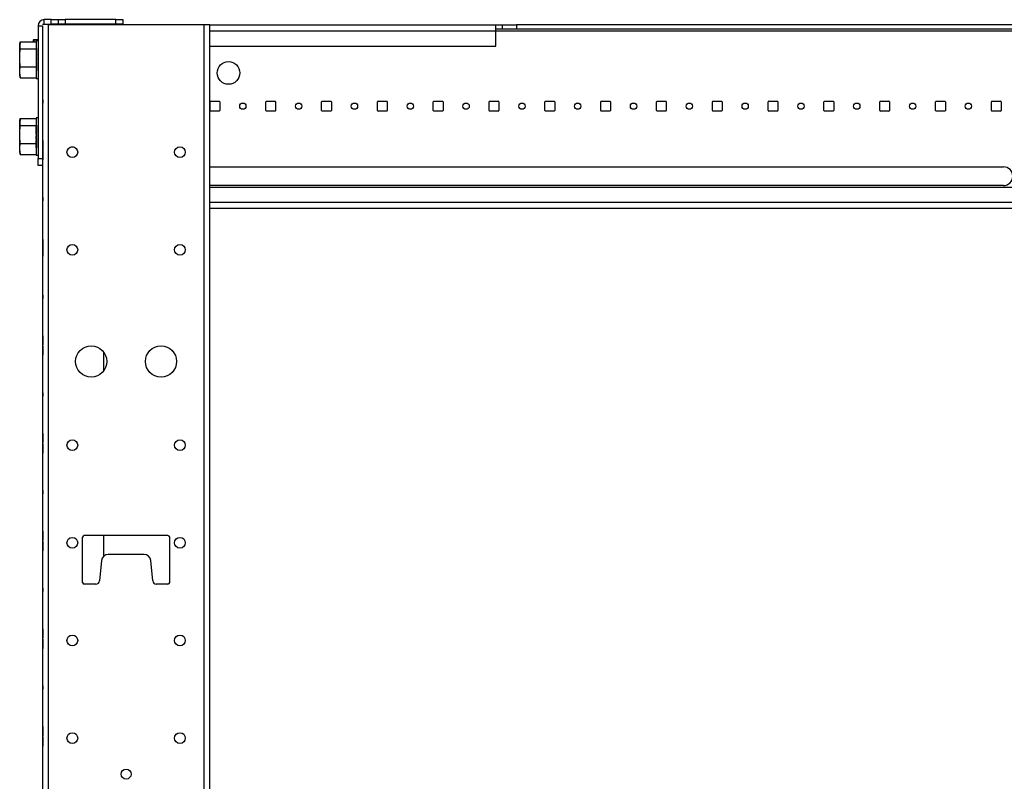
# Model space of a CAD drawing. Extents: x 13 to 98, y 6 to 165.
# Drawn here: x 59 to 76, y 89 to 102 of the extents above; entities that cross this region are included whole.
import ezdxf

# ---------------------------------------------------------------- set-up
doc = ezdxf.new("R2010")
doc.units = 0
doc.header["$MEASUREMENT"] = 0
doc.layers.add('TRIMETRIC', color=7, linetype='CONTINUOUS')

msp = doc.modelspace()

# ---------------------------------------------------------------- linework, layer by layer
at = {"layer": 'TRIMETRIC', "color": 7, "linetype": 'CONTINUOUS'}
for p, q in [((59.181, 102.175), (59.259, 102.175)), ((59.181, 102.175), (59.181, 99.797)), ((59.259, 102.175), (59.259, 99.797)), ((59.289, 102.205), (59.289, 102.283)), ((59.414, 102.283), (59.289, 102.283)), ((59.289, 102.205), (59.414, 102.205)), ((59.367, 6.308), (59.367, 102.197)), ((59.367, 102.197), (62.15, 102.197)), ((59.414, 102.205), (59.414, 102.283)), ((59.539, 102.283), (59.539, 102.205)), ((59.664, 102.283), (59.664, 102.205)), ((60.574, 102.283), (59.664, 102.283)), ((60.574, 102.205), (59.664, 102.205)), ((60.574, 102.205), (60.574, 102.283)), ((60.699, 102.283), (60.699, 102.205)), ((62.15, 102.197), (62.15, 6.308)), ((62.259, 6.308), (62.259, 102.197)), ((62.259, 102.19), (67.38, 102.19)), ((67.505, 102.111), (67.505, 102.19)), ((67.755, 102.19), (67.755, 102.111)), ((86.755, 102.19), (67.755, 102.19)), ((62.259, 102.081), (67.38, 102.081)), ((67.38, 101.81), (67.38, 102.081)), ((67.381, 102.081), (87.13, 102.081)), ((86.755, 102.111), (67.755, 102.111)), ((58.863, 101.886), (59.147, 101.886)), ((59.101, 101.912), (59.101, 101.922)), ((59.101, 101.886), (59.101, 101.912)), ((59.105, 101.927), (59.181, 101.934)), ((59.105, 101.927), (59.105, 101.912)), ((59.181, 101.919), (59.105, 101.912)), ((59.105, 101.912), (59.105, 101.886)), ((59.181, 101.901), (59.147, 101.901)), ((62.259, 101.81), (67.38, 101.81)), ((58.863, 101.762), (59.147, 101.762)), ((59.181, 101.767), (59.181, 101.765)), ((59.181, 101.767), (59.181, 101.765)), ((59.181, 101.729), (59.181, 101.762)), ((59.181, 101.729), (59.181, 101.762)), ((59.181, 101.76), (59.181, 101.728)), ((59.181, 101.76), (59.181, 101.728)), ((59.181, 101.735), (59.181, 101.751)), ((59.181, 101.735), (59.181, 101.751)), ((59.181, 101.749), (59.181, 101.721)), ((59.181, 101.749), (59.181, 101.721)), ((59.181, 101.746), (59.181, 101.726)), ((59.181, 101.746), (59.181, 101.726)), ((59.181, 101.717), (59.181, 101.744)), ((59.181, 101.717), (59.181, 101.744)), ((59.181, 101.698), (59.181, 101.728)), ((59.181, 101.698), (59.181, 101.728)), ((59.181, 101.719), (59.181, 101.69)), ((59.181, 101.719), (59.181, 101.69)), ((59.181, 101.688), (59.181, 101.673)), ((59.181, 101.688), (59.181, 101.673)), ((59.181, 101.657), (59.181, 101.686)), ((59.181, 101.657), (59.181, 101.686)), ((59.181, 101.663), (59.181, 101.676)), ((59.181, 101.663), (59.181, 101.676)), ((59.181, 101.674), (59.181, 101.643)), ((59.181, 101.674), (59.181, 101.643)), ((59.181, 101.631), (59.181, 101.651)), ((59.181, 101.631), (59.181, 101.651)), ((59.181, 101.637), (59.181, 101.619)), ((59.181, 101.637), (59.181, 101.619)), ((58.863, 101.44), (59.147, 101.44)), ((59.181, 101.594), (59.181, 101.596)), ((59.181, 101.594), (59.181, 101.596)), ((59.181, 101.555), (59.181, 101.589)), ((59.181, 101.555), (59.181, 101.589)), ((59.181, 101.583), (59.181, 101.579)), ((59.181, 101.583), (59.181, 101.579)), ((59.181, 101.574), (59.181, 101.54)), ((59.181, 101.574), (59.181, 101.54)), ((59.181, 101.546), (59.181, 101.55)), ((59.181, 101.546), (59.181, 101.55)), ((59.181, 101.535), (59.181, 101.533)), ((59.181, 101.535), (59.181, 101.533)), ((59.181, 101.492), (59.181, 101.51)), ((59.181, 101.492), (59.181, 101.51)), ((59.181, 101.498), (59.181, 101.478)), ((59.181, 101.498), (59.181, 101.478)), ((59.181, 101.455), (59.181, 101.486)), ((59.181, 101.455), (59.181, 101.486)), ((59.181, 101.472), (59.181, 101.443)), ((59.181, 101.472), (59.181, 101.443)), ((59.181, 101.466), (59.181, 101.453)), ((59.181, 101.466), (59.181, 101.453)), ((59.181, 101.441), (59.181, 101.456)), ((59.181, 101.441), (59.181, 101.456)), ((59.181, 101.41), (59.181, 101.439)), ((59.181, 101.41), (59.181, 101.439)), ((58.852, 101.284), (58.858, 101.26)), ((59.181, 101.431), (59.181, 101.402)), ((59.181, 101.431), (59.181, 101.402)), ((59.181, 101.412), (59.181, 101.386)), ((59.181, 101.412), (59.181, 101.386)), ((59.181, 101.38), (59.181, 101.408)), ((59.181, 101.38), (59.181, 101.408)), ((59.181, 101.385), (59.181, 101.403)), ((59.181, 101.385), (59.181, 101.403)), ((59.181, 101.369), (59.181, 101.401)), ((59.181, 101.369), (59.181, 101.401)), ((59.181, 101.4), (59.181, 101.367)), ((59.181, 101.4), (59.181, 101.367)), ((59.181, 101.396), (59.181, 101.378)), ((59.181, 101.396), (59.181, 101.378)), ((59.181, 101.363), (59.181, 101.364)), ((59.181, 101.363), (59.181, 101.364)), ((58.863, 101.243), (59.147, 101.243)), ((59.147, 101.228), (59.181, 101.228)), ((59.264, 100.785), (59.264, 100.845)), ((59.264, 100.785), (59.264, 100.845)), ((59.264, 100.845), (59.264, 100.785)), ((59.264, 100.845), (59.264, 100.785)), ((62.262, 100.656), (62.262, 100.811)), ((62.272, 100.821), (62.427, 100.821)), ((62.437, 100.811), (62.437, 100.656)), ((63.262, 100.656), (63.262, 100.811)), ((63.272, 100.821), (63.427, 100.821)), ((63.437, 100.811), (63.437, 100.656)), ((64.262, 100.656), (64.262, 100.811)), ((64.272, 100.821), (64.427, 100.821)), ((64.437, 100.811), (64.437, 100.656)), ((65.262, 100.656), (65.262, 100.811)), ((65.272, 100.821), (65.427, 100.821)), ((65.437, 100.811), (65.437, 100.656)), ((66.262, 100.656), (66.262, 100.811)), ((66.272, 100.821), (66.427, 100.821)), ((66.437, 100.811), (66.437, 100.656)), ((67.262, 100.656), (67.262, 100.811)), ((67.272, 100.821), (67.427, 100.821)), ((67.437, 100.811), (67.437, 100.656)), ((68.262, 100.656), (68.262, 100.811)), ((68.272, 100.821), (68.427, 100.821)), ((68.437, 100.811), (68.437, 100.656)), ((69.262, 100.656), (69.262, 100.811)), ((69.272, 100.821), (69.427, 100.821)), ((69.437, 100.811), (69.437, 100.656)), ((70.262, 100.656), (70.262, 100.811)), ((70.272, 100.821), (70.427, 100.821)), ((70.437, 100.811), (70.437, 100.656)), ((71.262, 100.656), (71.262, 100.811)), ((71.272, 100.821), (71.427, 100.821)), ((71.437, 100.811), (71.437, 100.656)), ((72.262, 100.656), (72.262, 100.811)), ((72.272, 100.821), (72.427, 100.821)), ((72.437, 100.811), (72.437, 100.656)), ((73.262, 100.656), (73.262, 100.811)), ((73.272, 100.821), (73.427, 100.821)), ((73.437, 100.811), (73.437, 100.656)), ((74.262, 100.656), (74.262, 100.811)), ((74.272, 100.821), (74.427, 100.821)), ((74.437, 100.811), (74.437, 100.656)), ((75.262, 100.656), (75.262, 100.811)), ((75.272, 100.821), (75.427, 100.821)), ((75.437, 100.811), (75.437, 100.656)), ((76.262, 100.656), (76.262, 100.811)), ((76.272, 100.821), (76.427, 100.821)), ((76.437, 100.811), (76.437, 100.656)), ((62.427, 100.646), (62.272, 100.646)), ((63.427, 100.646), (63.272, 100.646)), ((64.427, 100.646), (64.272, 100.646)), ((65.427, 100.646), (65.272, 100.646)), ((66.427, 100.646), (66.272, 100.646)), ((67.427, 100.646), (67.272, 100.646)), ((68.427, 100.646), (68.272, 100.646)), ((69.427, 100.646), (69.272, 100.646)), ((70.427, 100.646), (70.272, 100.646)), ((71.427, 100.646), (71.272, 100.646)), ((72.427, 100.646), (72.272, 100.646)), ((73.427, 100.646), (73.272, 100.646)), ((74.427, 100.646), (74.272, 100.646)), ((75.427, 100.646), (75.272, 100.646)), ((76.427, 100.646), (76.272, 100.646)), ((58.863, 100.511), (59.147, 100.511)), ((58.863, 100.386), (59.147, 100.386)), ((59.181, 100.526), (59.147, 100.526)), ((59.147, 100.389), (59.147, 100.392)), ((59.147, 100.388), (59.147, 100.355)), ((59.147, 100.351), (59.147, 100.384)), ((59.147, 100.38), (59.147, 100.365)), ((59.181, 100.392), (59.181, 100.39)), ((59.181, 100.355), (59.181, 100.387)), ((59.181, 100.385), (59.181, 100.352)), ((59.147, 100.349), (59.147, 100.378)), ((59.147, 100.344), (59.147, 100.364)), ((59.147, 100.363), (59.147, 100.338)), ((59.147, 100.359), (59.147, 100.328)), ((59.147, 100.309), (59.147, 100.338)), ((59.147, 100.305), (59.147, 100.323)), ((59.147, 100.322), (59.147, 100.292)), ((59.147, 100.292), (59.147, 100.281)), ((59.147, 100.258), (59.147, 100.289)), ((59.147, 100.285), (59.147, 100.264)), ((59.147, 100.236), (59.147, 100.252)), ((59.147, 100.229), (59.147, 100.23)), ((59.147, 100.225), (59.147, 100.191)), ((59.181, 100.36), (59.181, 100.376)), ((59.181, 100.374), (59.181, 100.347)), ((59.181, 100.37), (59.181, 100.351)), ((59.181, 100.342), (59.181, 100.369)), ((59.181, 100.323), (59.181, 100.354)), ((59.181, 100.344), (59.181, 100.315)), ((59.181, 100.314), (59.181, 100.299)), ((59.181, 100.283), (59.181, 100.312)), ((59.181, 100.288), (59.181, 100.3)), ((59.181, 100.298), (59.181, 100.268)), ((59.181, 100.256), (59.181, 100.276)), ((59.181, 100.261), (59.181, 100.243)), ((59.181, 100.22), (59.181, 100.221)), ((59.181, 100.181), (59.181, 100.215)), ((59.181, 100.208), (59.181, 100.203)), ((58.863, 100.064), (59.147, 100.064)), ((59.147, 100.194), (59.147, 100.199)), ((59.147, 100.154), (59.147, 100.188)), ((59.147, 100.186), (59.147, 100.18)), ((59.147, 100.15), (59.147, 100.149)), ((59.147, 100.144), (59.147, 100.127)), ((59.147, 100.121), (59.147, 100.09)), ((59.147, 100.094), (59.147, 100.115)), ((59.147, 100.087), (59.147, 100.098)), ((59.147, 100.059), (59.147, 100.087)), ((59.147, 100.074), (59.147, 100.058)), ((59.147, 100.07), (59.147, 100.041)), ((59.147, 100.02), (59.147, 100.051)), ((59.147, 100.016), (59.147, 100.041)), ((59.147, 100.035), (59.147, 100.015)), ((59.147, 100.03), (59.147, 100.001)), ((59.147, 100.028), (59.147, 99.996)), ((59.181, 100.198), (59.181, 100.164)), ((59.181, 100.171), (59.181, 100.176)), ((59.181, 100.159), (59.181, 100.158)), ((59.181, 100.118), (59.181, 100.136)), ((59.181, 100.123), (59.181, 100.103)), ((59.181, 100.081), (59.181, 100.111)), ((59.181, 100.096), (59.181, 100.067)), ((59.181, 100.091), (59.181, 100.079)), ((59.181, 100.065), (59.181, 100.081)), ((59.181, 100.035), (59.181, 100.064)), ((59.181, 100.056), (59.181, 100.027)), ((59.181, 100.038), (59.181, 100.011)), ((59.181, 100.005), (59.181, 100.033)), ((59.181, 100.01), (59.181, 100.029)), ((59.181, 99.994), (59.181, 100.027)), ((59.264, 100.115), (59.264, 100.085)), ((59.264, 100.11), (59.264, 100.087)), ((59.264, 100.083), (59.264, 100.11)), ((59.264, 100.109), (59.264, 99.951)), ((59.264, 99.992), (59.264, 100.109)), ((59.264, 100.087), (59.264, 99.971)), ((59.264, 100.064), (59.264, 100.077)), ((59.264, 99.971), (59.264, 100.064)), ((58.852, 99.909), (58.858, 99.885)), ((58.863, 99.868), (59.147, 99.868)), ((59.147, 99.991), (59.147, 100.024)), ((59.147, 99.999), (59.147, 100.014)), ((59.147, 99.991), (59.147, 99.987)), ((59.147, 99.853), (59.181, 99.853)), ((59.181, 100.025), (59.181, 99.992)), ((59.181, 100.02), (59.181, 100.003)), ((59.181, 99.987), (59.181, 99.989)), ((59.264, 99.987), (59.264, 99.957)), ((59.264, 99.781), (59.264, 99.936)), ((59.264, 99.901), (59.264, 99.931)), ((59.264, 99.917), (59.264, 99.822)), ((59.264, 99.799), (59.264, 99.917)), ((59.264, 99.896), (59.264, 99.781)), ((59.775, 100.002), (59.814, 100.002)), ((59.181, 99.797), (59.259, 99.797)), ((59.259, 99.796), (59.259, 6.308)), ((59.264, 99.822), (59.264, 99.809)), ((59.264, 99.803), (59.264, 99.776)), ((59.264, 99.77), (59.264, 99.801)), ((59.264, 99.776), (59.264, 99.799)), ((59.259, 99.672), (59.181, 99.672)), ((62.259, 99.646), (76.477, 99.646)), ((76.477, 99.31), (62.259, 99.31)), ((92.258, 99.277), (62.259, 99.277)), ((59.264, 99.035), (59.264, 99.095)), ((59.264, 99.035), (59.264, 99.095)), ((59.264, 99.095), (59.264, 99.035)), ((59.264, 99.095), (59.264, 99.035)), ((92.258, 99.005), (62.259, 99.005)), ((92.258, 98.897), (62.259, 98.897)), ((59.264, 98.344), (59.264, 98.314)), ((59.264, 98.339), (59.264, 98.316)), ((59.264, 98.312), (59.264, 98.339)), ((59.264, 98.337), (59.264, 98.308)), ((59.264, 98.318), (59.264, 98.337)), ((59.264, 98.316), (59.264, 98.199)), ((59.264, 98.293), (59.264, 98.305)), ((59.264, 98.199), (59.264, 98.293)), ((59.264, 98.07), (59.264, 98.189)), ((59.264, 98.189), (59.264, 98.094)), ((59.264, 98.094), (59.264, 98.081)), ((59.264, 98.052), (59.264, 98.081)), ((59.264, 98.075), (59.264, 98.047)), ((59.264, 98.042), (59.264, 98.073)), ((59.264, 98.071), (59.264, 98.052)), ((59.264, 98.047), (59.264, 98.07)), ((59.264, 97.285), (59.264, 97.345)), ((59.264, 97.285), (59.264, 97.345)), ((59.264, 97.345), (59.264, 97.285)), ((59.264, 97.345), (59.264, 97.285)), ((59.264, 96.616), (59.264, 96.586)), ((59.264, 96.584), (59.264, 96.611)), ((59.264, 96.611), (59.264, 96.588)), ((59.264, 96.588), (59.264, 96.471)), ((59.264, 96.565), (59.264, 96.578)), ((59.264, 96.471), (59.264, 96.565)), ((59.264, 96.416), (59.264, 96.321)), ((59.264, 96.298), (59.264, 96.416)), ((60.359, 95.991), (60.359, 96.324)), ((59.264, 96.321), (59.264, 96.308)), ((59.264, 96.302), (59.264, 96.275)), ((59.264, 96.27), (59.264, 96.3)), ((59.264, 96.275), (59.264, 96.298)), ((59.264, 95.535), (59.264, 95.595)), ((59.264, 95.535), (59.264, 95.595)), ((59.264, 95.595), (59.264, 95.535)), ((59.264, 95.595), (59.264, 95.535)), ((59.264, 94.765), (59.264, 94.866)), ((59.264, 94.866), (59.264, 94.759)), ((59.264, 94.765), (59.264, 94.838)), ((59.264, 94.838), (59.264, 94.765)), ((59.264, 94.736), (59.264, 94.765)), ((59.264, 94.759), (59.264, 94.736)), ((59.264, 94.713), (59.264, 94.741)), ((59.264, 94.736), (59.264, 94.704)), ((59.264, 94.704), (59.264, 94.736)), ((59.264, 94.679), (59.264, 94.646)), ((59.264, 94.646), (59.264, 94.679)), ((59.264, 94.67), (59.264, 94.642)), ((59.264, 94.623), (59.264, 94.646)), ((59.264, 94.646), (59.264, 94.617)), ((59.264, 94.514), (59.264, 94.623)), ((59.264, 94.543), (59.264, 94.617)), ((59.264, 94.617), (59.264, 94.514)), ((59.264, 94.617), (59.264, 94.543)), ((59.264, 93.785), (59.264, 93.845)), ((59.264, 93.785), (59.264, 93.845)), ((59.264, 93.845), (59.264, 93.785)), ((59.264, 93.845), (59.264, 93.785)), ((59.264, 93.116), (59.264, 93.009)), ((59.264, 93.015), (59.264, 93.116)), ((59.264, 93.088), (59.264, 93.015)), ((59.264, 93.015), (59.264, 93.088)), ((59.264, 92.986), (59.264, 93.015)), ((59.264, 93.009), (59.264, 92.986)), ((59.264, 92.986), (59.264, 92.954)), ((59.264, 92.954), (59.264, 92.986)), ((59.979, 92.198), (59.979, 93.008)), ((61.509, 93.038), (60.009, 93.038)), ((60.359, 92.668), (60.359, 93.037)), ((61.539, 92.198), (61.539, 93.008)), ((59.264, 92.929), (59.264, 92.896)), ((59.264, 92.896), (59.264, 92.929)), ((59.264, 92.896), (59.264, 92.867)), ((59.264, 92.873), (59.264, 92.896)), ((59.264, 92.764), (59.264, 92.873)), ((59.264, 92.867), (59.264, 92.793)), ((59.264, 92.793), (59.264, 92.867)), ((59.264, 92.867), (59.264, 92.764)), ((61.081, 92.698), (60.437, 92.698)), ((60.317, 92.59), (60.279, 92.228)), ((61.239, 92.228), (61.2, 92.59)), ((59.264, 92.035), (59.264, 92.095)), ((59.264, 92.035), (59.264, 92.095)), ((59.264, 92.095), (59.264, 92.035)), ((59.264, 92.095), (59.264, 92.035)), ((60.219, 92.168), (60.009, 92.168)), ((61.509, 92.168), (61.299, 92.168)), ((59.264, 91.366), (59.264, 91.259)), ((59.264, 91.264), (59.264, 91.366)), ((59.264, 91.211), (59.264, 91.365)), ((59.264, 91.338), (59.264, 91.264)), ((59.264, 91.264), (59.264, 91.338)), ((59.264, 91.327), (59.264, 91.211)), ((59.264, 91.274), (59.264, 91.244)), ((59.264, 91.235), (59.264, 91.264)), ((59.264, 91.259), (59.264, 91.235)), ((59.264, 91.204), (59.264, 91.235)), ((59.264, 91.235), (59.264, 91.204)), ((59.264, 91.147), (59.264, 91.179)), ((59.264, 91.179), (59.264, 91.147)), ((59.264, 91.057), (59.264, 91.172)), ((59.264, 91.172), (59.264, 91.02)), ((59.264, 91.147), (59.264, 91.118)), ((59.264, 91.123), (59.264, 91.147)), ((59.264, 91.11), (59.264, 91.139)), ((59.264, 91.014), (59.264, 91.123)), ((59.264, 91.118), (59.264, 91.014)), ((59.264, 91.043), (59.264, 91.118)), ((59.264, 91.118), (59.264, 91.043)), ((59.264, 90.285), (59.264, 90.345)), ((59.264, 90.285), (59.264, 90.345)), ((59.264, 90.345), (59.264, 90.285)), ((59.264, 90.345), (59.264, 90.285)), ((59.264, 89.613), (59.264, 89.506)), ((59.264, 89.511), (59.264, 89.613)), ((59.264, 89.61), (59.264, 89.581)), ((59.264, 89.511), (59.264, 89.585)), ((59.264, 89.585), (59.264, 89.511)), ((59.264, 89.482), (59.264, 89.511)), ((59.264, 89.506), (59.264, 89.482)), ((59.264, 89.482), (59.264, 89.451)), ((59.264, 89.451), (59.264, 89.482)), ((59.264, 89.429), (59.264, 89.397)), ((59.264, 89.397), (59.264, 89.429)), ((59.264, 89.373), (59.264, 89.397)), ((59.264, 89.397), (59.264, 89.368)), ((59.264, 89.265), (59.264, 89.373)), ((59.264, 89.368), (59.264, 89.293)), ((59.264, 89.293), (59.264, 89.368)), ((59.264, 89.368), (59.264, 89.265)), ((59.264, 89.271), (59.264, 89.3))]:
    msp.add_line(p, q, dxfattribs=at)
for centre, radius in [((62.594, 101.328), 0.203), ((62.85, 100.733), 0.0565), ((63.85, 100.733), 0.0565), ((64.85, 100.733), 0.0565), ((65.85, 100.733), 0.0565), ((66.85, 100.733), 0.0565), ((67.85, 100.733), 0.0565), ((68.85, 100.733), 0.0565), ((69.85, 100.733), 0.0565), ((70.85, 100.733), 0.0565), ((71.85, 100.733), 0.0565), ((72.85, 100.733), 0.0565), ((73.85, 100.733), 0.0565), ((74.85, 100.733), 0.0565), ((75.85, 100.733), 0.0565), ((59.795, 99.908), 0.0965), ((61.723, 99.908), 0.0965), ((59.795, 98.158), 0.0965), ((61.723, 98.158), 0.0965), ((60.134, 96.158), 0.28), ((61.384, 96.158), 0.28), ((59.795, 94.658), 0.0965), ((61.723, 94.658), 0.0965), ((59.795, 92.908), 0.0965), ((61.723, 92.908), 0.0965), ((59.795, 91.158), 0.0965), ((61.723, 91.158), 0.0965), ((59.795, 89.408), 0.0965), ((61.723, 89.408), 0.0965), ((60.759, 88.762), 0.0885)]:
    msp.add_circle(centre, radius, dxfattribs=at)
for centre, radius, start, end in [((59.289, 102.175), 0.108, 90, 180), ((59.289, 102.175), 0.03, 90, 132.8344), ((59.106, 101.922), 0.005, 95, 180), ((62.272, 100.811), 0.01, 90, 180), ((62.427, 100.811), 0.01, 0, 90), ((63.272, 100.811), 0.01, 90, 180), ((63.427, 100.811), 0.01, 0, 90), ((64.272, 100.811), 0.01, 90, 180), ((64.427, 100.811), 0.01, 0, 90), ((65.272, 100.811), 0.01, 90, 180), ((65.427, 100.811), 0.01, 0, 90), ((66.272, 100.811), 0.01, 90, 180), ((66.427, 100.811), 0.01, 0, 90), ((67.272, 100.811), 0.01, 90, 180), ((67.427, 100.811), 0.01, 0, 90), ((68.272, 100.811), 0.01, 90, 180), ((68.427, 100.811), 0.01, 0, 90), ((69.272, 100.811), 0.01, 90, 180), ((69.427, 100.811), 0.01, 0, 90), ((70.272, 100.811), 0.01, 90, 180), ((70.427, 100.811), 0.01, 0, 90), ((71.272, 100.811), 0.01, 90, 180), ((71.427, 100.811), 0.01, 0, 90), ((72.272, 100.811), 0.01, 90, 180), ((72.427, 100.811), 0.01, 0, 90), ((73.272, 100.811), 0.01, 90, 180), ((73.427, 100.811), 0.01, 0, 90), ((74.272, 100.811), 0.01, 90, 180), ((74.427, 100.811), 0.01, 0, 90), ((75.272, 100.811), 0.01, 90, 180), ((75.427, 100.811), 0.01, 0, 90), ((76.272, 100.811), 0.01, 90, 180), ((76.427, 100.811), 0.01, 0, 90), ((62.272, 100.656), 0.01, 180, 270), ((62.427, 100.656), 0.01, 270, 0), ((63.272, 100.656), 0.01, 180, 270), ((63.427, 100.656), 0.01, 270, 0), ((64.272, 100.656), 0.01, 180, 270), ((64.427, 100.656), 0.01, 270, 0), ((65.272, 100.656), 0.01, 180, 270), ((65.427, 100.656), 0.01, 270, 0), ((66.272, 100.656), 0.01, 180, 270), ((66.427, 100.656), 0.01, 270, 0), ((67.272, 100.656), 0.01, 180, 270), ((67.427, 100.656), 0.01, 270, 0), ((68.272, 100.656), 0.01, 180, 270), ((68.427, 100.656), 0.01, 270, 0), ((69.272, 100.656), 0.01, 180, 270), ((69.427, 100.656), 0.01, 270, 0), ((70.272, 100.656), 0.01, 180, 270), ((70.427, 100.656), 0.01, 270, 0), ((71.272, 100.656), 0.01, 180, 270), ((71.427, 100.656), 0.01, 270, 0), ((72.272, 100.656), 0.01, 180, 270), ((72.427, 100.656), 0.01, 270, 0), ((73.272, 100.656), 0.01, 180, 270), ((73.427, 100.656), 0.01, 270, 0), ((74.272, 100.656), 0.01, 180, 270), ((74.427, 100.656), 0.01, 270, 0), ((75.272, 100.656), 0.01, 180, 270), ((75.427, 100.656), 0.01, 270, 0), ((76.272, 100.656), 0.01, 180, 270), ((76.427, 100.656), 0.01, 270, 0), ((76.477, 99.478), 0.168, 270, 90), ((60.009, 93.008), 0.03, 90, 180), ((61.509, 93.008), 0.03, 0, 90), ((60.437, 92.578), 0.12, 90, 173.9275), ((61.081, 92.578), 0.12, 6.0725, 90), ((60.009, 92.198), 0.03, 180, 270), ((60.219, 92.228), 0.06, 270, 0), ((61.299, 92.228), 0.06, 180, 270), ((61.509, 92.198), 0.03, 270, 0)]:
    msp.add_arc(centre, radius, start, end, dxfattribs=at)
for points in [[(59.367, 102.197), (59.259, 102.197)], [(59.414, 102.283), (59.476, 102.283), (59.539, 102.283)], [(59.539, 102.205), (59.476, 102.205), (59.414, 102.205)], [(59.664, 102.205), (59.601, 102.205), (59.539, 102.205)], [(60.574, 102.283), (60.636, 102.283), (60.699, 102.283)], [(62.15, 102.197), (62.259, 102.197)], [(67.38, 102.081), (67.38, 102.19)], [(59.105, 101.912), (59.101, 101.912)], [(59.181, 101.762), (59.181, 101.767)], [(59.181, 101.762), (59.181, 101.767)], [(59.181, 101.765), (59.181, 101.76)], [(59.181, 101.765), (59.181, 101.76)], [(59.181, 101.728), (59.181, 101.735)], [(59.181, 101.728), (59.181, 101.735)], [(59.181, 101.729), (59.181, 101.721)], [(59.181, 101.729), (59.181, 101.721)], [(59.181, 101.717), (59.181, 101.728)], [(59.181, 101.717), (59.181, 101.728)], [(59.181, 101.726), (59.181, 101.719)], [(59.181, 101.726), (59.181, 101.719)], [(59.181, 101.698), (59.181, 101.673)], [(59.181, 101.698), (59.181, 101.673)], [(59.181, 101.663), (59.181, 101.69)], [(59.181, 101.663), (59.181, 101.69)], [(59.181, 101.651), (59.181, 101.657)], [(59.181, 101.651), (59.181, 101.657)], [(59.181, 101.643), (59.181, 101.637)], [(59.181, 101.643), (59.181, 101.637)], [(59.181, 101.631), (59.181, 101.596)], [(59.181, 101.631), (59.181, 101.596)], [(59.181, 101.583), (59.181, 101.619)], [(59.181, 101.583), (59.181, 101.619)], [(59.181, 101.589), (59.181, 101.594)], [(59.181, 101.589), (59.181, 101.594)], [(59.181, 101.579), (59.181, 101.574)], [(59.181, 101.579), (59.181, 101.574)], [(59.181, 101.55), (59.181, 101.555)], [(59.181, 101.55), (59.181, 101.555)], [(59.181, 101.546), (59.181, 101.51)], [(59.181, 101.546), (59.181, 101.51)], [(59.181, 101.54), (59.181, 101.535)], [(59.181, 101.54), (59.181, 101.535)], [(59.181, 101.498), (59.181, 101.533)], [(59.181, 101.498), (59.181, 101.533)], [(59.181, 101.486), (59.181, 101.492)], [(59.181, 101.486), (59.181, 101.492)], [(59.181, 101.478), (59.181, 101.472)], [(59.181, 101.478), (59.181, 101.472)], [(59.181, 101.466), (59.181, 101.439)], [(59.181, 101.466), (59.181, 101.439)], [(59.181, 101.431), (59.181, 101.456)], [(59.181, 101.431), (59.181, 101.456)], [(59.181, 101.412), (59.181, 101.401)], [(59.181, 101.412), (59.181, 101.401)], [(59.181, 101.403), (59.181, 101.41)], [(59.181, 101.403), (59.181, 101.41)], [(59.181, 101.4), (59.181, 101.408)], [(59.181, 101.4), (59.181, 101.408)], [(59.181, 101.402), (59.181, 101.396)], [(59.181, 101.402), (59.181, 101.396)], [(59.181, 101.364), (59.181, 101.369)], [(59.181, 101.364), (59.181, 101.369)], [(59.181, 101.367), (59.181, 101.363)], [(59.181, 101.367), (59.181, 101.363)], [(59.147, 100.392), (59.147, 100.388)], [(59.147, 100.384), (59.147, 100.389)], [(59.181, 100.387), (59.181, 100.392)], [(59.181, 100.39), (59.181, 100.385)], [(59.147, 100.365), (59.147, 100.359)], [(59.147, 100.349), (59.147, 100.355)], [(59.147, 100.351), (59.147, 100.338)], [(59.147, 100.338), (59.147, 100.344)], [(59.147, 100.305), (59.147, 100.328)], [(59.147, 100.309), (59.147, 100.281)], [(59.147, 100.289), (59.147, 100.292)], [(59.147, 100.292), (59.147, 100.285)], [(59.147, 100.229), (59.147, 100.264)], [(59.147, 100.252), (59.147, 100.258)], [(59.147, 100.236), (59.147, 100.199)], [(59.147, 100.23), (59.147, 100.225)], [(59.181, 100.354), (59.181, 100.36)], [(59.181, 100.355), (59.181, 100.347)], [(59.181, 100.342), (59.181, 100.352)], [(59.181, 100.351), (59.181, 100.344)], [(59.181, 100.323), (59.181, 100.299)], [(59.181, 100.288), (59.181, 100.315)], [(59.181, 100.276), (59.181, 100.283)], [(59.181, 100.268), (59.181, 100.261)], [(59.181, 100.256), (59.181, 100.221)], [(59.181, 100.208), (59.181, 100.243)], [(59.181, 100.215), (59.181, 100.22)], [(59.181, 100.203), (59.181, 100.198)], [(59.147, 100.188), (59.147, 100.194)], [(59.147, 100.191), (59.147, 100.186)], [(59.147, 100.144), (59.147, 100.18)], [(59.147, 100.149), (59.147, 100.154)], [(59.147, 100.15), (59.147, 100.115)], [(59.147, 100.127), (59.147, 100.121)], [(59.147, 100.07), (59.147, 100.098)], [(59.147, 100.087), (59.147, 100.094)], [(59.147, 100.09), (59.147, 100.087)], [(59.147, 100.074), (59.147, 100.051)], [(59.147, 100.028), (59.147, 100.041)], [(59.147, 100.041), (59.147, 100.035)], [(59.147, 100.03), (59.147, 100.024)], [(59.181, 100.176), (59.181, 100.181)], [(59.181, 100.171), (59.181, 100.136)], [(59.181, 100.164), (59.181, 100.159)], [(59.181, 100.123), (59.181, 100.158)], [(59.181, 100.111), (59.181, 100.118)], [(59.181, 100.103), (59.181, 100.096)], [(59.181, 100.091), (59.181, 100.064)], [(59.181, 100.056), (59.181, 100.081)], [(59.181, 100.038), (59.181, 100.027)], [(59.181, 100.029), (59.181, 100.035)], [(59.181, 100.025), (59.181, 100.033)], [(59.181, 100.027), (59.181, 100.02)], [(59.264, 100.092), (59.264, 100.115)], [(59.264, 100.108), (59.264, 100.102)], [(59.264, 100.088), (59.264, 100.108)], [(59.264, 100.102), (59.264, 100.083)], [(59.264, 100.04), (59.264, 100.092)], [(59.264, 100.034), (59.264, 100.088)], [(59.264, 100.085), (59.264, 100.069)], [(59.264, 100.083), (59.264, 100.038)], [(59.264, 100.065), (59.264, 100.083)], [(59.264, 100.078), (59.264, 100.066)], [(59.264, 100.065), (59.264, 100.078)], [(59.264, 100.077), (59.264, 100.033)], [(59.264, 100.069), (59.264, 100.04)], [(59.264, 100.066), (59.264, 100.034)], [(59.264, 100.012), (59.264, 100.065)], [(59.264, 100.04), (59.264, 100.065)], [(59.264, 100.004), (59.264, 100.04)], [(59.264, 100.04), (59.264, 100.005)], [(59.264, 99.978), (59.264, 100.04)], [(59.264, 100.038), (59.264, 100.004)], [(59.264, 99.98), (59.264, 100.034)], [(59.264, 100.034), (59.264, 100)], [(59.264, 100.033), (59.264, 99.981)], [(59.147, 100.014), (59.147, 100.02)], [(59.147, 99.996), (59.147, 99.991)], [(59.147, 99.987), (59.147, 99.991)], [(59.181, 99.989), (59.181, 99.994)], [(59.181, 99.992), (59.181, 99.987)], [(59.264, 99.974), (59.264, 100.012)], [(59.264, 100.005), (59.264, 99.99)], [(59.264, 100.004), (59.264, 99.992)], [(59.264, 99.99), (59.264, 100.004)], [(59.264, 100), (59.264, 99.987)], [(59.264, 99.981), (59.264, 99.959)], [(59.264, 99.957), (59.264, 99.98)], [(59.264, 99.959), (59.264, 99.978)], [(59.264, 99.955), (59.264, 99.974)], [(59.264, 99.951), (59.264, 99.955)], [(59.264, 99.936), (59.264, 99.933)], [(59.264, 99.933), (59.264, 99.914)], [(59.264, 99.931), (59.264, 99.908)], [(59.264, 99.928), (59.264, 99.909)], [(59.264, 99.907), (59.264, 99.928)], [(59.264, 99.914), (59.264, 99.876)], [(59.264, 99.909), (59.264, 99.847)], [(59.264, 99.908), (59.264, 99.855)], [(59.264, 99.854), (59.264, 99.907)], [(59.264, 99.889), (59.264, 99.901)], [(59.264, 99.897), (59.264, 99.883)], [(59.264, 99.882), (59.264, 99.897)], [(59.264, 99.884), (59.264, 99.896)], [(59.264, 99.855), (59.264, 99.889)], [(59.264, 99.851), (59.264, 99.884)], [(59.264, 99.883), (59.264, 99.846)], [(59.264, 99.847), (59.264, 99.882)], [(59.264, 99.876), (59.264, 99.825)], [(59.264, 99.855), (59.264, 99.801)], [(59.264, 99.823), (59.264, 99.855)], [(59.264, 99.809), (59.264, 99.854)], [(59.264, 99.806), (59.264, 99.851)], [(59.181, 99.672), (59.181, 99.734), (59.181, 99.797)], [(59.259, 99.797), (59.259, 99.734), (59.259, 99.672)], [(59.264, 99.817), (59.264, 99.847)], [(59.264, 99.847), (59.264, 99.794)], [(59.264, 99.846), (59.264, 99.821)], [(59.264, 99.825), (59.264, 99.811)], [(59.264, 99.811), (59.264, 99.823)], [(59.264, 99.821), (59.264, 99.803)], [(59.264, 99.801), (59.264, 99.817)], [(59.264, 99.787), (59.264, 99.806)], [(59.264, 99.801), (59.264, 99.781)], [(59.264, 99.794), (59.264, 99.77)], [(59.264, 99.781), (59.264, 99.787)], [(59.264, 98.321), (59.264, 98.344)], [(59.264, 98.268), (59.264, 98.321)], [(59.264, 98.292), (59.264, 98.318)], [(59.264, 98.314), (59.264, 98.298)], [(59.264, 98.294), (59.264, 98.312)], [(59.264, 98.308), (59.264, 98.28)], [(59.264, 98.305), (59.264, 98.261)], [(59.264, 98.298), (59.264, 98.268)], [(59.264, 98.269), (59.264, 98.294)], [(59.264, 98.249), (59.264, 98.292)], [(59.264, 98.28), (59.264, 98.249)], [(59.264, 98.233), (59.264, 98.269)], [(59.264, 98.268), (59.264, 98.233)], [(59.264, 98.207), (59.264, 98.268)], [(59.264, 98.261), (59.264, 98.209)], [(59.264, 98.233), (59.264, 98.219)], [(59.264, 98.219), (59.264, 98.233)], [(59.264, 98.209), (59.264, 98.188)], [(59.264, 98.188), (59.264, 98.207)], [(59.264, 98.178), (59.264, 98.2)], [(59.264, 98.2), (59.264, 98.181)], [(59.264, 98.181), (59.264, 98.119)], [(59.264, 98.126), (59.264, 98.178)], [(59.264, 98.154), (59.264, 98.169)], [(59.264, 98.169), (59.264, 98.155)], [(59.264, 98.155), (59.264, 98.118)], [(59.264, 98.119), (59.264, 98.154)], [(59.264, 98.139), (59.264, 98.097)], [(59.264, 98.109), (59.264, 98.139)], [(59.264, 98.081), (59.264, 98.126)], [(59.264, 98.089), (59.264, 98.119)], [(59.264, 98.119), (59.264, 98.066)], [(59.264, 98.118), (59.264, 98.093)], [(59.264, 98.081), (59.264, 98.109)], [(59.264, 98.097), (59.264, 98.071)], [(59.264, 98.093), (59.264, 98.075)], [(59.264, 98.073), (59.264, 98.089)], [(59.264, 98.066), (59.264, 98.042)], [(59.264, 96.593), (59.264, 96.616)], [(59.264, 96.609), (59.264, 96.601)], [(59.264, 96.604), (59.264, 96.609)], [(59.264, 96.589), (59.264, 96.604)], [(59.264, 96.601), (59.264, 96.575)], [(59.264, 96.541), (59.264, 96.593)], [(59.264, 96.565), (59.264, 96.589)], [(59.264, 96.586), (59.264, 96.57)], [(59.264, 96.566), (59.264, 96.584)], [(59.264, 96.566), (59.264, 96.579)], [(59.264, 96.579), (59.264, 96.566)], [(59.264, 96.578), (59.264, 96.533)], [(59.264, 96.575), (59.264, 96.532)], [(59.264, 96.57), (59.264, 96.541)], [(59.264, 96.566), (59.264, 96.532)], [(59.264, 96.532), (59.264, 96.566)], [(59.264, 96.541), (59.264, 96.566)], [(59.264, 96.532), (59.264, 96.565)], [(59.264, 96.479), (59.264, 96.541)], [(59.264, 96.541), (59.264, 96.505)], [(59.264, 96.505), (59.264, 96.541)], [(59.264, 96.533), (59.264, 96.481)], [(59.264, 96.489), (59.264, 96.532)], [(59.264, 96.532), (59.264, 96.478)], [(59.264, 96.532), (59.264, 96.5)], [(59.264, 96.498), (59.264, 96.532)], [(59.264, 96.505), (59.264, 96.491)], [(59.264, 96.491), (59.264, 96.505)], [(59.264, 96.5), (59.264, 96.484)], [(59.264, 96.484), (59.264, 96.498)], [(59.264, 96.463), (59.264, 96.489)], [(59.264, 96.481), (59.264, 96.46)], [(59.264, 96.46), (59.264, 96.479)], [(59.264, 96.478), (59.264, 96.454)], [(59.264, 96.454), (59.264, 96.463)], [(59.264, 96.433), (59.264, 96.425)], [(59.264, 96.41), (59.264, 96.433)], [(59.264, 96.406), (59.264, 96.427)], [(59.264, 96.427), (59.264, 96.408)], [(59.264, 96.425), (59.264, 96.399)], [(59.264, 96.357), (59.264, 96.41)], [(59.264, 96.408), (59.264, 96.346)], [(59.264, 96.353), (59.264, 96.406)], [(59.264, 96.404), (59.264, 96.39)], [(59.264, 96.389), (59.264, 96.404)], [(59.264, 96.399), (59.264, 96.357)], [(59.264, 96.382), (59.264, 96.396)], [(59.264, 96.396), (59.264, 96.382)], [(59.264, 96.39), (59.264, 96.357)], [(59.264, 96.357), (59.264, 96.389)], [(59.264, 96.382), (59.264, 96.346)], [(59.264, 96.346), (59.264, 96.382)], [(59.264, 96.357), (59.264, 96.324)], [(59.264, 96.323), (59.264, 96.357)], [(59.264, 96.357), (59.264, 96.323)], [(59.264, 96.314), (59.264, 96.357)], [(59.264, 96.308), (59.264, 96.353)], [(59.264, 96.346), (59.264, 96.293)], [(59.264, 96.346), (59.264, 96.32)], [(59.264, 96.316), (59.264, 96.346)], [(59.264, 96.324), (59.264, 96.3)], [(59.264, 96.31), (59.264, 96.323)], [(59.264, 96.323), (59.264, 96.31)], [(59.264, 96.32), (59.264, 96.302)], [(59.264, 96.3), (59.264, 96.316)], [(59.264, 96.289), (59.264, 96.314)], [(59.264, 96.3), (59.264, 96.286)], [(59.264, 96.293), (59.264, 96.27)], [(59.264, 96.28), (59.264, 96.289)], [(59.264, 96.286), (59.264, 96.28)], [(59.264, 94.855), (59.264, 94.865)], [(59.264, 94.865), (59.264, 94.855)], [(59.264, 94.855), (59.264, 94.826)], [(59.264, 94.826), (59.264, 94.855)], [(59.264, 94.836), (59.264, 94.812)], [(59.264, 94.836), (59.264, 94.836)], [(59.264, 94.831), (59.264, 94.836)], [(59.264, 94.819), (59.264, 94.832)], [(59.264, 94.832), (59.264, 94.819)], [(59.264, 94.821), (59.264, 94.831)], [(59.264, 94.826), (59.264, 94.78)], [(59.264, 94.783), (59.264, 94.826)], [(59.264, 94.804), (59.264, 94.821)], [(59.264, 94.819), (59.264, 94.787)], [(59.264, 94.786), (59.264, 94.819)], [(59.264, 94.812), (59.264, 94.779)], [(59.264, 94.78), (59.264, 94.804)], [(59.264, 94.787), (59.264, 94.753)], [(59.264, 94.752), (59.264, 94.786)], [(59.264, 94.73), (59.264, 94.783)], [(59.264, 94.755), (59.264, 94.78)], [(59.264, 94.78), (59.264, 94.734)], [(59.264, 94.779), (59.264, 94.729)], [(59.264, 94.741), (59.264, 94.755)], [(59.264, 94.753), (59.264, 94.738)], [(59.264, 94.738), (59.264, 94.752)], [(59.264, 94.734), (59.264, 94.713)], [(59.264, 94.708), (59.264, 94.73)], [(59.264, 94.729), (59.264, 94.708)], [(59.264, 94.654), (59.264, 94.674)], [(59.264, 94.674), (59.264, 94.653)], [(59.264, 94.649), (59.264, 94.67)], [(59.264, 94.605), (59.264, 94.654)], [(59.264, 94.653), (59.264, 94.601)], [(59.264, 94.604), (59.264, 94.649)], [(59.264, 94.63), (59.264, 94.645)], [(59.264, 94.645), (59.264, 94.631)], [(59.264, 94.642), (59.264, 94.629)], [(59.264, 94.631), (59.264, 94.598)], [(59.264, 94.597), (59.264, 94.63)], [(59.264, 94.629), (59.264, 94.603)], [(59.264, 94.572), (59.264, 94.605)], [(59.264, 94.559), (59.264, 94.604)], [(59.264, 94.603), (59.264, 94.58)], [(59.264, 94.601), (59.264, 94.559)], [(59.264, 94.598), (59.264, 94.565)], [(59.264, 94.565), (59.264, 94.597)], [(59.264, 94.58), (59.264, 94.564)], [(59.264, 94.549), (59.264, 94.572)], [(59.264, 94.565), (59.264, 94.552)], [(59.264, 94.552), (59.264, 94.565)], [(59.264, 94.564), (59.264, 94.553)], [(59.264, 94.53), (59.264, 94.559)], [(59.264, 94.559), (59.264, 94.53)], [(59.264, 94.553), (59.264, 94.549)], [(59.264, 94.549), (59.264, 94.549)], [(59.264, 94.52), (59.264, 94.53)], [(59.264, 94.53), (59.264, 94.52)], [(59.264, 93.115), (59.264, 93.093)], [(59.264, 93.103), (59.264, 93.115)], [(59.264, 93.105), (59.264, 93.096)], [(59.264, 93.086), (59.264, 93.105)], [(59.264, 93.07), (59.264, 93.103)], [(59.264, 93.096), (59.264, 93.07)], [(59.264, 93.093), (59.264, 93.036)], [(59.264, 93.036), (59.264, 93.086)], [(59.264, 93.071), (59.264, 93.085)], [(59.264, 93.085), (59.264, 93.071)], [(59.264, 93.064), (59.264, 93.075)], [(59.264, 93.075), (59.264, 93.064)], [(59.264, 93.037), (59.264, 93.071)], [(59.264, 93.071), (59.264, 93.036)], [(59.264, 93.064), (59.264, 93.036)], [(59.264, 93.037), (59.264, 93.064)], [(59.264, 93.012), (59.264, 93.037)], [(59.264, 93.008), (59.264, 93.037)], [(59.264, 92.986), (59.264, 93.036)], [(59.264, 93.036), (59.264, 93.009)], [(59.264, 93.036), (59.264, 92.98)], [(59.264, 93.036), (59.264, 93.002)], [(59.264, 92.994), (59.264, 93.012)], [(59.264, 93.009), (59.264, 92.998)], [(59.264, 92.998), (59.264, 93.008)], [(59.264, 92.97), (59.264, 93.003)], [(59.264, 93.003), (59.264, 92.976)], [(59.264, 93.002), (59.264, 92.988)], [(59.264, 92.988), (59.264, 92.994)], [(59.264, 92.968), (59.264, 92.986)], [(59.264, 92.98), (59.264, 92.958)], [(59.264, 92.976), (59.264, 92.968)], [(59.264, 92.958), (59.264, 92.97)], [(59.264, 92.925), (59.264, 92.913)], [(59.264, 92.903), (59.264, 92.925)], [(59.264, 92.907), (59.264, 92.915)], [(59.264, 92.915), (59.264, 92.897)], [(59.264, 92.913), (59.264, 92.88)], [(59.264, 92.88), (59.264, 92.907)], [(59.264, 92.847), (59.264, 92.903)], [(59.264, 92.897), (59.264, 92.848)], [(59.264, 92.882), (59.264, 92.895)], [(59.264, 92.895), (59.264, 92.889)], [(59.264, 92.889), (59.264, 92.872)], [(59.264, 92.875), (59.264, 92.886)], [(59.264, 92.886), (59.264, 92.875)], [(59.264, 92.848), (59.264, 92.882)], [(59.264, 92.848), (59.264, 92.875)], [(59.264, 92.875), (59.264, 92.847)], [(59.264, 92.872), (59.264, 92.847)], [(59.264, 92.82), (59.264, 92.848)], [(59.264, 92.848), (59.264, 92.798)], [(59.264, 92.813), (59.264, 92.848)], [(59.264, 92.847), (59.264, 92.82)], [(59.264, 92.847), (59.264, 92.813)], [(59.264, 92.791), (59.264, 92.847)], [(59.264, 92.809), (59.264, 92.82)], [(59.264, 92.82), (59.264, 92.809)], [(59.264, 92.788), (59.264, 92.814)], [(59.264, 92.814), (59.264, 92.781)], [(59.264, 92.799), (59.264, 92.813)], [(59.264, 92.813), (59.264, 92.799)], [(59.264, 92.798), (59.264, 92.78)], [(59.264, 92.77), (59.264, 92.791)], [(59.264, 92.78), (59.264, 92.788)], [(59.264, 92.781), (59.264, 92.77)], [(59.264, 91.365), (59.264, 91.32)], [(59.264, 91.285), (59.264, 91.327)], [(59.264, 91.32), (59.264, 91.285)], [(59.264, 91.285), (59.264, 91.274)], [(59.264, 91.255), (59.264, 91.285)], [(59.264, 91.244), (59.264, 91.255)], [(59.264, 91.139), (59.264, 91.128)], [(59.264, 91.128), (59.264, 91.099)], [(59.264, 91.099), (59.264, 91.11)], [(59.264, 91.099), (59.264, 91.057)], [(59.264, 91.065), (59.264, 91.099)], [(59.264, 91.02), (59.264, 91.065)], [(59.264, 89.615), (59.264, 89.605)], [(59.264, 89.594), (59.264, 89.615)], [(59.264, 89.589), (59.264, 89.61)], [(59.264, 89.605), (59.264, 89.578)], [(59.264, 89.544), (59.264, 89.594)], [(59.264, 89.543), (59.264, 89.589)], [(59.264, 89.585), (59.264, 89.571)], [(59.264, 89.571), (59.264, 89.585)], [(59.264, 89.581), (59.264, 89.57)], [(59.264, 89.578), (59.264, 89.54)], [(59.264, 89.571), (59.264, 89.538)], [(59.264, 89.54), (59.264, 89.571)], [(59.264, 89.57), (59.264, 89.541)], [(59.264, 89.512), (59.264, 89.544)], [(59.264, 89.483), (59.264, 89.543)], [(59.264, 89.541), (59.264, 89.516)], [(59.264, 89.54), (59.264, 89.481)], [(59.264, 89.515), (59.264, 89.54)], [(59.264, 89.538), (59.264, 89.505)], [(59.264, 89.516), (59.264, 89.495)], [(59.264, 89.497), (59.264, 89.515)], [(59.264, 89.487), (59.264, 89.512)], [(59.264, 89.505), (59.264, 89.491)], [(59.264, 89.491), (59.264, 89.497)], [(59.264, 89.495), (59.264, 89.487)], [(59.264, 89.458), (59.264, 89.483)], [(59.264, 89.481), (59.264, 89.458)], [(59.264, 89.422), (59.264, 89.397)], [(59.264, 89.4), (59.264, 89.422)], [(59.264, 89.341), (59.264, 89.4)], [(59.264, 89.397), (59.264, 89.338)], [(59.264, 89.385), (59.264, 89.394)], [(59.264, 89.394), (59.264, 89.368)], [(59.264, 89.389), (59.264, 89.383)], [(59.264, 89.376), (59.264, 89.389)], [(59.264, 89.364), (59.264, 89.385)], [(59.264, 89.383), (59.264, 89.365)], [(59.264, 89.342), (59.264, 89.376)], [(59.264, 89.368), (59.264, 89.337)], [(59.264, 89.365), (59.264, 89.341)], [(59.264, 89.34), (59.264, 89.364)], [(59.264, 89.31), (59.264, 89.342)], [(59.264, 89.303), (59.264, 89.341)], [(59.264, 89.341), (59.264, 89.31)], [(59.264, 89.311), (59.264, 89.34)], [(59.264, 89.338), (59.264, 89.293)], [(59.264, 89.337), (59.264, 89.288)], [(59.264, 89.3), (59.264, 89.311)], [(59.264, 89.297), (59.264, 89.31)], [(59.264, 89.31), (59.264, 89.297)], [(59.264, 89.277), (59.264, 89.303)], [(59.264, 89.293), (59.264, 89.271)], [(59.264, 89.288), (59.264, 89.267)], [(59.264, 89.267), (59.264, 89.277)]]:
    msp.add_open_spline(points, degree=1, dxfattribs=at)
for points, knots in [([(59.539, 102.283), (59.556, 102.283), (59.664, 102.283)], [0, 0, 0.13401, 1, 1]), ([(60.699, 102.205), (60.682, 102.205), (60.574, 102.205)], [0, 0, 0.133958, 1, 1]), ([(67.38, 102.19), (67.399, 102.19), (67.487, 102.19), (67.505, 102.19)], [0, 0, 0.146406, 0.853542, 1, 1]), ([(67.505, 102.19), (67.524, 102.19), (67.66, 102.19), (67.755, 102.19)], [0, 0, 0.07612, 0.617318, 1, 1]), ([(67.505, 102.111), (67.487, 102.111), (67.399, 102.111), (67.38, 102.111)], [0, 0, 0.146458, 0.853594, 1, 1]), ([(67.755, 102.111), (67.66, 102.111), (67.524, 102.111), (67.505, 102.111)], [0, 0, 0.382682, 0.92388, 1, 1]), ([(58.852, 101.824), (58.852, 101.832), (58.853, 101.84), (58.854, 101.847), (58.855, 101.855), (58.857, 101.863), (58.859, 101.871), (58.86, 101.875), (58.861, 101.878), (58.862, 101.882), (58.863, 101.886)], [0, 0, 0.122133, 0.244678, 0.367916, 0.491991, 0.617218, 0.743627, 0.807317, 0.871329, 0.935552, 1, 1]), ([(58.863, 101.886), (58.859, 101.862), (58.855, 101.837), (58.854, 101.825), (58.853, 101.812), (58.852, 101.8), (58.852, 101.788)], [0, 0, 0.252661, 0.503189, 0.627763, 0.752063, 0.876126, 1, 1]), ([(58.863, 101.762), (58.859, 101.778), (58.855, 101.793), (58.854, 101.801), (58.853, 101.809), (58.852, 101.816), (58.852, 101.824)], [0, 0, 0.256029, 0.507239, 0.631324, 0.754686, 0.877446, 1, 1]), ([(58.852, 101.601), (58.852, 101.694), (58.852, 101.824)], [0, 0, 0.417443, 1, 1]), ([(59.147, 101.901), (59.147, 101.884), (59.147, 101.762), (59.147, 101.668), (59.147, 101.461), (59.147, 101.293), (59.147, 101.228)], [0, 0, 0.024483, 0.206126, 0.345502, 0.654517, 0.904507, 1, 1]), ([(58.852, 101.601), (58.852, 101.621), (58.853, 101.641), (58.854, 101.661), (58.855, 101.682), (58.859, 101.722), (58.863, 101.762)], [0, 0, 0.124572, 0.249191, 0.37394, 0.498777, 0.748993, 1, 1]), ([(59.181, 101.751), (59.181, 101.751), (59.181, 101.749)], [0, 0, 0.163683, 1, 1]), ([(59.181, 101.751), (59.181, 101.751), (59.181, 101.749)], [0, 0, 0.163683, 1, 1]), ([(59.181, 101.744), (59.181, 101.746), (59.181, 101.746)], [0, 0, 0.774487, 1, 1]), ([(59.181, 101.744), (59.181, 101.746), (59.181, 101.746)], [0, 0, 0.774487, 1, 1]), ([(59.181, 101.686), (59.181, 101.688), (59.181, 101.688)], [0, 0, 0.851282, 1, 1]), ([(59.181, 101.686), (59.181, 101.688), (59.181, 101.688)], [0, 0, 0.851282, 1, 1]), ([(59.181, 101.676), (59.181, 101.676), (59.181, 101.674)], [0, 0, 0.039578, 1, 1]), ([(59.181, 101.676), (59.181, 101.676), (59.181, 101.674)], [0, 0, 0.039578, 1, 1]), ([(58.863, 101.44), (58.859, 101.48), (58.855, 101.521), (58.854, 101.541), (58.853, 101.561), (58.852, 101.581), (58.852, 101.601)], [0, 0, 0.250967, 0.501183, 0.62602, 0.750769, 0.875388, 1, 1]), ([(58.852, 101.342), (58.852, 101.413), (58.852, 101.601)], [0, 0, 0.277112, 1, 1]), ([(58.852, 101.342), (58.852, 101.354), (58.853, 101.366), (58.854, 101.379), (58.855, 101.391), (58.859, 101.416), (58.863, 101.44)], [0, 0, 0.123874, 0.247937, 0.372237, 0.496811, 0.747339, 1, 1]), ([(59.181, 101.453), (59.181, 101.453), (59.181, 101.455)], [0, 0, 0.041995, 1, 1]), ([(59.181, 101.453), (59.181, 101.453), (59.181, 101.455)], [0, 0, 0.041995, 1, 1]), ([(59.181, 101.443), (59.181, 101.441), (59.181, 101.441)], [0, 0, 0.85347, 1, 1]), ([(59.181, 101.443), (59.181, 101.441), (59.181, 101.441)], [0, 0, 0.85347, 1, 1]), ([(58.863, 101.243), (58.859, 101.268), (58.855, 101.292), (58.854, 101.305), (58.853, 101.317), (58.852, 101.329), (58.852, 101.342)], [0, 0, 0.252597, 0.503124, 0.627763, 0.751998, 0.876061, 1, 1]), ([(58.852, 101.305), (58.852, 101.284), (58.852, 101.342)], [0, 0, 0.268009, 1, 1]), ([(58.852, 101.305), (58.852, 101.297), (58.853, 101.289), (58.854, 101.282), (58.855, 101.274), (58.859, 101.258), (58.863, 101.243)], [0, 0, 0.122554, 0.245314, 0.368676, 0.492761, 0.743971, 1, 1]), ([(59.181, 101.386), (59.181, 101.384), (59.181, 101.385)], [0, 0, 0.735516, 1, 1]), ([(59.181, 101.386), (59.181, 101.384), (59.181, 101.385)], [0, 0, 0.735516, 1, 1]), ([(59.181, 101.378), (59.181, 101.378), (59.181, 101.38)], [0, 0, 0.164103, 1, 1]), ([(59.181, 101.378), (59.181, 101.378), (59.181, 101.38)], [0, 0, 0.164103, 1, 1]), ([(58.852, 100.449), (58.852, 100.456), (58.853, 100.464), (58.854, 100.472), (58.855, 100.48), (58.857, 100.488), (58.859, 100.496), (58.86, 100.5), (58.861, 100.504), (58.862, 100.508), (58.863, 100.511)], [0, 0, 0.122231, 0.244866, 0.368078, 0.49221, 0.617371, 0.743788, 0.807472, 0.87147, 0.935577, 1, 1]), ([(58.863, 100.511), (58.859, 100.487), (58.855, 100.462), (58.854, 100.45), (58.853, 100.438), (58.852, 100.426), (58.852, 100.413)], [0, 0, 0.252661, 0.503228, 0.627846, 0.752056, 0.876091, 1, 1]), ([(58.863, 100.386), (58.859, 100.401), (58.855, 100.417), (58.854, 100.425), (58.853, 100.433), (58.852, 100.441), (58.852, 100.449)], [0, 0, 0.25597, 0.507127, 0.63127, 0.754606, 0.877454, 1, 1]), ([(58.852, 100.225), (58.852, 100.396), (58.852, 100.449)], [0, 0, 0.763855, 1, 1]), ([(58.852, 100.225), (58.852, 100.245), (58.853, 100.265), (58.854, 100.285), (58.855, 100.305), (58.859, 100.346), (58.863, 100.386)], [0, 0, 0.124577, 0.249202, 0.373956, 0.498799, 0.748984, 1, 1]), ([(59.147, 100.526), (59.147, 100.509), (59.147, 100.387), (59.147, 100.19), (59.147, 99.992), (59.147, 99.87), (59.147, 99.853)], [0, 0, 0.024473, 0.206107, 0.49999, 0.793874, 0.975517, 1, 1]), ([(59.147, 100.378), (59.147, 100.38), (59.147, 100.38)], [0, 0, 0.911458, 1, 1]), ([(58.863, 100.064), (58.859, 100.104), (58.855, 100.144), (58.854, 100.164), (58.853, 100.185), (58.852, 100.205), (58.852, 100.225)], [0, 0, 0.250976, 0.501201, 0.626044, 0.750758, 0.875423, 1, 1]), ([(58.852, 99.966), (58.852, 100.037), (58.852, 100.225)], [0, 0, 0.276456, 1, 1]), ([(59.147, 100.364), (59.147, 100.365), (59.147, 100.363)], [0, 0, 0.336658, 1, 1]), ([(59.147, 100.323), (59.147, 100.324), (59.147, 100.322)], [0, 0, 0.292793, 1, 1]), ([(59.181, 100.376), (59.181, 100.376), (59.181, 100.374)], [0, 0, 0.158974, 1, 1]), ([(59.181, 100.369), (59.181, 100.371), (59.181, 100.37)], [0, 0, 0.769932, 1, 1]), ([(59.181, 100.312), (59.181, 100.314), (59.181, 100.314)], [0, 0, 0.848329, 1, 1]), ([(59.181, 100.3), (59.181, 100.301), (59.181, 100.298)], [0, 0, 0.034301, 1, 1]), ([(58.852, 99.966), (58.852, 99.978), (58.853, 99.99), (58.854, 100.003), (58.855, 100.015), (58.859, 100.039), (58.863, 100.064)], [0, 0, 0.123909, 0.247879, 0.372154, 0.496772, 0.747339, 1, 1]), ([(59.147, 100.058), (59.147, 100.057), (59.147, 100.059)], [0, 0, 0.220812, 1, 1]), ([(59.181, 100.079), (59.181, 100.079), (59.181, 100.081)], [0, 0, 0.036842, 1, 1]), ([(59.181, 100.067), (59.181, 100.065), (59.181, 100.065)], [0, 0, 0.848329, 1, 1]), ([(58.863, 99.868), (58.859, 99.892), (58.855, 99.917), (58.854, 99.929), (58.853, 99.941), (58.852, 99.953), (58.852, 99.966)], [0, 0, 0.252596, 0.503163, 0.627781, 0.752056, 0.876091, 1, 1]), ([(58.852, 99.93), (58.852, 99.909), (58.852, 99.966)], [0, 0, 0.275156, 1, 1]), ([(58.852, 99.93), (58.852, 99.923), (58.853, 99.915), (58.854, 99.907), (58.855, 99.899), (58.859, 99.883), (58.863, 99.868)], [0, 0, 0.122558, 0.245418, 0.368766, 0.492821, 0.744102, 1, 1]), ([(59.147, 100.015), (59.147, 100.014), (59.147, 100.016)], [0, 0, 0.33584, 1, 1]), ([(59.147, 100.001), (59.147, 99.999), (59.147, 99.999)], [0, 0, 0.911688, 1, 1]), ([(59.181, 100.011), (59.181, 100.009), (59.181, 100.01)], [0, 0, 0.729798, 1, 1]), ([(59.181, 100.003), (59.181, 100.003), (59.181, 100.005)], [0, 0, 0.158568, 1, 1])]:
    msp.add_open_spline(points, degree=1, knots=knots, dxfattribs=at)

doc.saveas('drawing.dxf')
